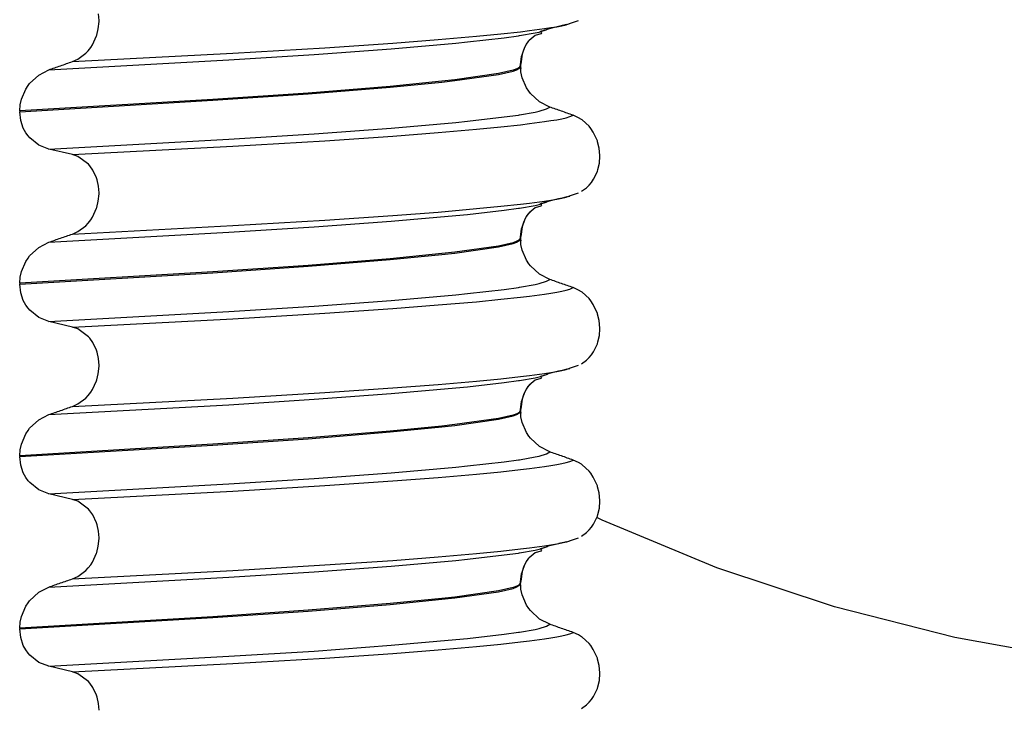
# Model space of a CAD drawing. Units: millimetres. Extents: x -6510 to -4915, y -4672 to -3717.
# Drawn here: x -6363 to -6345, y -3881 to -3868 of the extents above; entities that cross this region are included whole.
import ezdxf

# ---------------------------------------------------------------- set-up
doc = ezdxf.new("R2010")
doc.units = ezdxf.units.MM

# ---------------------------------------------------------------- blocks, each defined once
blk = doc.blocks.new('101021716__83', base_point=(-6445.8, -3880.6))
at = {"color": 7, "linetype": 'Continuous'}
for p, q in [((-6352.587, -3877.708), (-6352.686, -3877.659)), ((-6350.477, -3878.582), (-6352.587, -3877.708)), ((-6348.311, -3879.304), (-6350.477, -3878.582)), ((-6346.099, -3879.869), (-6348.311, -3879.304)), ((-6343.852, -3880.274), (-6346.099, -3879.869))]:
    blk.add_line(p, q, dxfattribs=at)
blk = doc.blocks.new('539526H_2018-10-05__117', base_point=(-6445.8, -3881.1))
blk.add_blockref('101021716__83', (-6445.8, -3880.6))
blk = doc.blocks.new('309018556__133', base_point=(-6372.299, -4009.802))
at = {"color": 7, "linetype": 'Continuous'}
for p, q in [((-6361.843, -3868.506), (-6361.852, -3868.382)), ((-6361.885, -3868.775), (-6361.857, -3868.66)), ((-6361.857, -3868.66), (-6361.843, -3868.522)), ((-6361.843, -3868.522), (-6361.843, -3868.506)), ((-6353.926, -3868.692), (-6353.646, -3868.655)), ((-6353.646, -3868.655), (-6353.528, -3868.637)), ((-6353.579, -3868.662), (-6353.599, -3868.672)), ((-6353.392, -3868.615), (-6353.579, -3868.662)), ((-6353.528, -3868.637), (-6353.422, -3868.619)), ((-6353.422, -3868.619), (-6353.329, -3868.601)), ((-6353.382, -3868.613), (-6353.392, -3868.615)), ((-6353.323, -3868.6), (-6353.382, -3868.613)), ((-6353.329, -3868.601), (-6353.249, -3868.582)), ((-6353.234, -3868.578), (-6353.323, -3868.6)), ((-6353.249, -3868.582), (-6353.234, -3868.578)), ((-6353.234, -3868.578), (-6353.148, -3868.548)), ((-6353.234, -3868.578), (-6353.183, -3868.563)), ((-6353.148, -3868.548), (-6353.024, -3868.505)), ((-6361.965, -3868.952), (-6361.889, -3868.789)), ((-6361.889, -3868.789), (-6361.885, -3868.775)), ((-6355.604, -3868.857), (-6354.901, -3868.795)), ((-6355.064, -3868.9), (-6354.391, -3868.823)), ((-6354.901, -3868.795), (-6354.453, -3868.751)), ((-6354.453, -3868.751), (-6354.087, -3868.711)), ((-6354.391, -3868.823), (-6354.128, -3868.787)), ((-6354.128, -3868.787), (-6354.108, -3868.784)), ((-6354.108, -3868.784), (-6353.819, -3868.734)), ((-6354.087, -3868.711), (-6353.926, -3868.692)), ((-6353.818, -3868.781), (-6353.932, -3868.873)), ((-6353.819, -3868.734), (-6353.744, -3868.717)), ((-6353.717, -3868.75), (-6353.818, -3868.781)), ((-6353.744, -3868.717), (-6353.718, -3868.709)), ((-6353.599, -3868.672), (-6353.718, -3868.709)), ((-6353.718, -3868.709), (-6353.61, -3868.674)), ((-6353.718, -3868.709), (-6353.7, -3868.735)), ((-6353.7, -3868.735), (-6353.717, -3868.75)), ((-6362.044, -3869.061), (-6361.997, -3869.002)), ((-6361.997, -3869.002), (-6361.965, -3868.952)), ((-6359.382, -3869.108), (-6357.687, -3869.007)), ((-6357.888, -3869.131), (-6356.467, -3869.027)), ((-6357.687, -3869.007), (-6356.44, -3868.922)), ((-6356.467, -3869.027), (-6355.281, -3868.922)), ((-6356.44, -3868.922), (-6355.604, -3868.857)), ((-6355.281, -3868.922), (-6355.064, -3868.9)), ((-6354.06, -3869.139), (-6354.022, -3869.025)), ((-6354.018, -3869.005), (-6354.059, -3869.127)), ((-6354.022, -3869.025), (-6353.977, -3868.942)), ((-6353.984, -3868.942), (-6354.018, -3869.005)), ((-6353.953, -3868.898), (-6353.984, -3868.942)), ((-6353.977, -3868.942), (-6353.934, -3868.882)), ((-6353.932, -3868.873), (-6353.953, -3868.898)), ((-6353.934, -3868.882), (-6353.913, -3868.858)), ((-6362.334, -3869.262), (-6359.382, -3869.108)), ((-6362.234, -3869.217), (-6362.089, -3869.109)), ((-6362.089, -3869.109), (-6362.044, -3869.061)), ((-6359.455, -3869.23), (-6357.888, -3869.131)), ((-6354.087, -3869.322), (-6354.071, -3869.169)), ((-6354.059, -3869.127), (-6354.083, -3869.305)), ((-6354.071, -3869.169), (-6354.06, -3869.139)), ((-6362.767, -3869.413), (-6359.455, -3869.23)), ((-6362.334, -3869.262), (-6362.234, -3869.217)), ((-6354.116, -3869.372), (-6354.159, -3869.396)), ((-6354.159, -3869.411), (-6354.116, -3869.387)), ((-6354.089, -3869.33), (-6354.116, -3869.372)), ((-6354.116, -3869.387), (-6354.089, -3869.345)), ((-6354.087, -3869.322), (-6354.089, -3869.33)), ((-6354.088, -3869.327), (-6354.089, -3869.33)), ((-6354.089, -3869.345), (-6354.088, -3869.342)), ((-6354.089, -3869.345), (-6354.087, -3869.352)), ((-6354.088, -3869.327), (-6354.087, -3869.322)), ((-6354.088, -3869.327), (-6354.088, -3869.342)), ((-6354.087, -3869.352), (-6354.088, -3869.342)), ((-6354.083, -3869.305), (-6354.087, -3869.322)), ((-6354.087, -3869.352), (-6354.086, -3869.358)), ((-6354.085, -3869.387), (-6354.087, -3869.352)), ((-6354.086, -3869.358), (-6354.085, -3869.387)), ((-6354.08, -3869.453), (-6354.085, -3869.387)), ((-6363.12, -3869.665), (-6362.953, -3869.509)), ((-6362.953, -3869.509), (-6362.767, -3869.413)), ((-6354.496, -3869.484), (-6355.297, -3869.597)), ((-6355.297, -3869.612), (-6354.496, -3869.499)), ((-6354.226, -3869.422), (-6354.496, -3869.484)), ((-6354.496, -3869.499), (-6354.226, -3869.437)), ((-6354.159, -3869.396), (-6354.226, -3869.422)), ((-6354.226, -3869.437), (-6354.159, -3869.411)), ((-6354.057, -3869.559), (-6354.08, -3869.453)), ((-6353.976, -3869.744), (-6354.057, -3869.559)), ((-6363.191, -3869.768), (-6363.149, -3869.704)), ((-6363.149, -3869.704), (-6363.12, -3869.665)), ((-6356.487, -3869.718), (-6357.998, -3869.841)), ((-6357.998, -3869.856), (-6356.487, -3869.733)), ((-6355.534, -3869.623), (-6356.487, -3869.718)), ((-6356.487, -3869.733), (-6355.534, -3869.638)), ((-6355.297, -3869.597), (-6355.534, -3869.623)), ((-6355.534, -3869.638), (-6355.297, -3869.612)), ((-6353.934, -3869.809), (-6353.976, -3869.744)), ((-6363.272, -3869.954), (-6363.191, -3869.768)), ((-6357.998, -3869.841), (-6359.748, -3869.959)), ((-6359.748, -3869.974), (-6357.998, -3869.856)), ((-6353.905, -3869.847), (-6353.934, -3869.809)), ((-6353.738, -3870.004), (-6353.905, -3869.847)), ((-6359.748, -3869.959), (-6363.303, -3870.17)), ((-6363.303, -3870.185), (-6359.748, -3869.974)), ((-6363.303, -3870.17), (-6363.295, -3870.059)), ((-6363.295, -3870.059), (-6363.272, -3869.954)), ((-6353.552, -3870.099), (-6353.738, -3870.004)), ((-6353.61, -3870.133), (-6353.552, -3870.099)), ((-6363.303, -3870.17), (-6363.303, -3870.185)), ((-6363.285, -3870.344), (-6363.303, -3870.185)), ((-6355.064, -3870.359), (-6354.391, -3870.282)), ((-6354.391, -3870.282), (-6354.128, -3870.246)), ((-6354.128, -3870.246), (-6354.108, -3870.243)), ((-6354.108, -3870.243), (-6353.819, -3870.193)), ((-6353.819, -3870.193), (-6353.744, -3870.176)), ((-6353.744, -3870.176), (-6353.61, -3870.133)), ((-6353.329, -3870.313), (-6353.249, -3870.295)), ((-6353.249, -3870.295), (-6353.183, -3870.275)), ((-6353.183, -3870.275), (-6353.131, -3870.256)), ((-6353.131, -3870.256), (-6353.119, -3870.25)), ((-6353.019, -3870.295), (-6353.119, -3870.25)), ((-6352.966, -3870.328), (-6353.019, -3870.295)), ((-6363.237, -3870.488), (-6363.285, -3870.344)), ((-6356.467, -3870.486), (-6355.281, -3870.381)), ((-6355.281, -3870.381), (-6355.064, -3870.359)), ((-6354.901, -3870.508), (-6354.453, -3870.464)), ((-6354.453, -3870.464), (-6354.087, -3870.424)), ((-6354.087, -3870.424), (-6353.926, -3870.405)), ((-6353.926, -3870.405), (-6353.646, -3870.367)), ((-6353.646, -3870.367), (-6353.528, -3870.349)), ((-6353.528, -3870.349), (-6353.422, -3870.332)), ((-6353.422, -3870.332), (-6353.329, -3870.313)), ((-6352.955, -3870.336), (-6352.966, -3870.328)), ((-6352.828, -3870.452), (-6352.955, -3870.336)), ((-6352.796, -3870.492), (-6352.828, -3870.452)), ((-6363.191, -3870.571), (-6363.237, -3870.488)), ((-6363.149, -3870.63), (-6363.191, -3870.571)), ((-6363.119, -3870.665), (-6363.149, -3870.63)), ((-6359.455, -3870.689), (-6357.888, -3870.591)), ((-6357.888, -3870.591), (-6356.467, -3870.486)), ((-6357.687, -3870.72), (-6356.44, -3870.634)), ((-6356.44, -3870.634), (-6355.604, -3870.569)), ((-6355.604, -3870.569), (-6354.901, -3870.508)), ((-6352.749, -3870.562), (-6352.796, -3870.492)), ((-6352.674, -3870.724), (-6352.749, -3870.562)), ((-6362.951, -3870.8), (-6363.119, -3870.665)), ((-6362.767, -3870.872), (-6362.951, -3870.8)), ((-6362.767, -3870.872), (-6359.455, -3870.689)), ((-6362.334, -3870.975), (-6359.382, -3870.821)), ((-6359.382, -3870.821), (-6357.687, -3870.72)), ((-6352.669, -3870.74), (-6352.674, -3870.724)), ((-6352.641, -3870.855), (-6352.669, -3870.74)), ((-6362.334, -3870.975), (-6362.767, -3870.872)), ((-6362.234, -3871.009), (-6362.334, -3870.975)), ((-6362.037, -3871.153), (-6362.234, -3871.009)), ((-6352.628, -3870.994), (-6352.641, -3870.855)), ((-6352.638, -3871.134), (-6352.628, -3871.006)), ((-6352.628, -3871.006), (-6352.628, -3870.994)), ((-6362.011, -3871.183), (-6362.037, -3871.153)), ((-6361.956, -3871.261), (-6362.011, -3871.183)), ((-6352.663, -3871.25), (-6352.638, -3871.134)), ((-6361.889, -3871.403), (-6361.956, -3871.261)), ((-6352.743, -3871.429), (-6352.674, -3871.284)), ((-6352.674, -3871.284), (-6352.663, -3871.25)), ((-6361.877, -3871.44), (-6361.889, -3871.403)), ((-6361.852, -3871.557), (-6361.877, -3871.44)), ((-6361.843, -3871.681), (-6361.852, -3871.557)), ((-6352.874, -3871.585), (-6352.823, -3871.536)), ((-6352.823, -3871.536), (-6352.782, -3871.487)), ((-6352.782, -3871.487), (-6352.743, -3871.429)), ((-6361.857, -3871.835), (-6361.843, -3871.697)), ((-6361.843, -3871.697), (-6361.843, -3871.681)), ((-6353.234, -3871.753), (-6353.148, -3871.723)), ((-6353.234, -3871.753), (-6353.183, -3871.738)), ((-6353.148, -3871.723), (-6353.024, -3871.68)), ((-6352.964, -3871.65), (-6352.874, -3871.585)), ((-6361.885, -3871.95), (-6361.857, -3871.835)), ((-6354.901, -3871.97), (-6354.453, -3871.926)), ((-6354.453, -3871.926), (-6354.087, -3871.886)), ((-6354.108, -3871.959), (-6353.819, -3871.909)), ((-6354.087, -3871.886), (-6353.926, -3871.867)), ((-6353.926, -3871.867), (-6353.646, -3871.83)), ((-6353.819, -3871.909), (-6353.744, -3871.892)), ((-6353.717, -3871.925), (-6353.818, -3871.956)), ((-6353.744, -3871.892), (-6353.718, -3871.884)), ((-6353.599, -3871.847), (-6353.718, -3871.884)), ((-6353.718, -3871.884), (-6353.61, -3871.849)), ((-6353.718, -3871.884), (-6353.7, -3871.91)), ((-6353.7, -3871.91), (-6353.717, -3871.925)), ((-6353.646, -3871.83), (-6353.528, -3871.812)), ((-6353.579, -3871.837), (-6353.599, -3871.847)), ((-6353.392, -3871.79), (-6353.579, -3871.837)), ((-6353.528, -3871.812), (-6353.422, -3871.794)), ((-6353.422, -3871.794), (-6353.329, -3871.776)), ((-6353.382, -3871.788), (-6353.392, -3871.79)), ((-6353.323, -3871.775), (-6353.382, -3871.788)), ((-6353.329, -3871.776), (-6353.249, -3871.757)), ((-6353.234, -3871.753), (-6353.323, -3871.775)), ((-6353.249, -3871.757), (-6353.234, -3871.753)), ((-6361.965, -3872.127), (-6361.889, -3871.964)), ((-6361.889, -3871.964), (-6361.885, -3871.95)), ((-6357.687, -3872.182), (-6356.44, -3872.097)), ((-6356.467, -3872.202), (-6355.281, -3872.097)), ((-6356.44, -3872.097), (-6355.604, -3872.032)), ((-6355.604, -3872.032), (-6354.901, -3871.97)), ((-6355.281, -3872.097), (-6355.064, -3872.075)), ((-6355.064, -3872.075), (-6354.391, -3871.998)), ((-6354.391, -3871.998), (-6354.128, -3871.962)), ((-6354.128, -3871.962), (-6354.108, -3871.959)), ((-6353.953, -3872.073), (-6353.984, -3872.117)), ((-6353.977, -3872.117), (-6353.934, -3872.057)), ((-6353.932, -3872.048), (-6353.953, -3872.073)), ((-6353.934, -3872.057), (-6353.913, -3872.033)), ((-6353.818, -3871.956), (-6353.932, -3872.048)), ((-6362.334, -3872.437), (-6359.382, -3872.283)), ((-6362.234, -3872.392), (-6362.089, -3872.284)), ((-6362.089, -3872.284), (-6362.044, -3872.236)), ((-6362.044, -3872.236), (-6361.997, -3872.177)), ((-6361.997, -3872.177), (-6361.965, -3872.127)), ((-6359.382, -3872.283), (-6357.687, -3872.182)), ((-6357.888, -3872.306), (-6356.467, -3872.202)), ((-6354.06, -3872.314), (-6354.022, -3872.2)), ((-6354.018, -3872.18), (-6354.059, -3872.302)), ((-6354.022, -3872.2), (-6353.977, -3872.117)), ((-6353.984, -3872.117), (-6354.018, -3872.18)), ((-6362.767, -3872.588), (-6359.455, -3872.405)), ((-6362.334, -3872.437), (-6362.234, -3872.392)), ((-6359.455, -3872.405), (-6357.888, -3872.306)), ((-6354.087, -3872.497), (-6354.071, -3872.344)), ((-6354.059, -3872.302), (-6354.083, -3872.48)), ((-6354.071, -3872.344), (-6354.06, -3872.314)), ((-6362.953, -3872.684), (-6362.767, -3872.588)), ((-6354.226, -3872.597), (-6354.496, -3872.659)), ((-6354.496, -3872.674), (-6354.226, -3872.612)), ((-6354.159, -3872.571), (-6354.226, -3872.597)), ((-6354.226, -3872.612), (-6354.159, -3872.586)), ((-6354.116, -3872.547), (-6354.159, -3872.571)), ((-6354.159, -3872.586), (-6354.116, -3872.562)), ((-6354.089, -3872.505), (-6354.116, -3872.547)), ((-6354.116, -3872.562), (-6354.089, -3872.52)), ((-6354.087, -3872.497), (-6354.089, -3872.505)), ((-6354.088, -3872.502), (-6354.089, -3872.505)), ((-6354.089, -3872.52), (-6354.088, -3872.517)), ((-6354.089, -3872.52), (-6354.087, -3872.527)), ((-6354.088, -3872.502), (-6354.087, -3872.497)), ((-6354.088, -3872.502), (-6354.088, -3872.517)), ((-6354.087, -3872.527), (-6354.088, -3872.517)), ((-6354.083, -3872.48), (-6354.087, -3872.497)), ((-6354.087, -3872.527), (-6354.086, -3872.533)), ((-6354.085, -3872.562), (-6354.087, -3872.527)), ((-6354.086, -3872.533), (-6354.085, -3872.562)), ((-6354.08, -3872.628), (-6354.085, -3872.562)), ((-6354.057, -3872.734), (-6354.08, -3872.628)), ((-6363.12, -3872.84), (-6362.953, -3872.684)), ((-6355.534, -3872.798), (-6356.487, -3872.893)), ((-6356.487, -3872.908), (-6355.534, -3872.813)), ((-6355.297, -3872.772), (-6355.534, -3872.798)), ((-6355.534, -3872.813), (-6355.297, -3872.787)), ((-6354.496, -3872.659), (-6355.297, -3872.772)), ((-6355.297, -3872.787), (-6354.496, -3872.674)), ((-6353.976, -3872.919), (-6354.057, -3872.734)), ((-6363.272, -3873.129), (-6363.191, -3872.943)), ((-6363.191, -3872.943), (-6363.149, -3872.879)), ((-6363.149, -3872.879), (-6363.12, -3872.84)), ((-6356.487, -3872.893), (-6357.998, -3873.016)), ((-6357.998, -3873.031), (-6356.487, -3872.908)), ((-6353.934, -3872.984), (-6353.976, -3872.919)), ((-6353.905, -3873.022), (-6353.934, -3872.984)), ((-6359.748, -3873.134), (-6363.303, -3873.345)), ((-6363.303, -3873.36), (-6359.748, -3873.149)), ((-6363.295, -3873.234), (-6363.272, -3873.129)), ((-6357.998, -3873.016), (-6359.748, -3873.134)), ((-6359.748, -3873.149), (-6357.998, -3873.031)), ((-6353.738, -3873.179), (-6353.905, -3873.022)), ((-6353.552, -3873.274), (-6353.738, -3873.179)), ((-6363.303, -3873.345), (-6363.295, -3873.234)), ((-6363.303, -3873.345), (-6363.303, -3873.36)), ((-6363.285, -3873.519), (-6363.303, -3873.36)), ((-6354.108, -3873.418), (-6353.819, -3873.368)), ((-6353.819, -3873.368), (-6353.744, -3873.351)), ((-6353.744, -3873.351), (-6353.61, -3873.308)), ((-6353.61, -3873.308), (-6353.552, -3873.274)), ((-6363.237, -3873.663), (-6363.285, -3873.519)), ((-6356.467, -3873.661), (-6355.281, -3873.556)), ((-6355.281, -3873.556), (-6355.064, -3873.534)), ((-6355.064, -3873.534), (-6354.391, -3873.457)), ((-6354.391, -3873.457), (-6354.128, -3873.421)), ((-6354.128, -3873.421), (-6354.108, -3873.418)), ((-6353.926, -3873.58), (-6353.646, -3873.542)), ((-6353.646, -3873.542), (-6353.528, -3873.524)), ((-6353.528, -3873.524), (-6353.422, -3873.507)), ((-6353.422, -3873.507), (-6353.329, -3873.488)), ((-6353.329, -3873.488), (-6353.249, -3873.47)), ((-6353.249, -3873.47), (-6353.183, -3873.45)), ((-6353.183, -3873.45), (-6353.131, -3873.431)), ((-6353.131, -3873.431), (-6353.119, -3873.425)), ((-6353.019, -3873.47), (-6353.119, -3873.425)), ((-6352.966, -3873.503), (-6353.019, -3873.47)), ((-6352.955, -3873.511), (-6352.966, -3873.503)), ((-6352.828, -3873.627), (-6352.955, -3873.511)), ((-6363.191, -3873.746), (-6363.237, -3873.663)), ((-6357.888, -3873.766), (-6356.467, -3873.661)), ((-6355.604, -3873.744), (-6354.901, -3873.683)), ((-6354.901, -3873.683), (-6354.453, -3873.639)), ((-6354.453, -3873.639), (-6354.087, -3873.599)), ((-6354.087, -3873.599), (-6353.926, -3873.58)), ((-6352.796, -3873.667), (-6352.828, -3873.627)), ((-6352.749, -3873.737), (-6352.796, -3873.667)), ((-6352.674, -3873.899), (-6352.749, -3873.737)), ((-6363.149, -3873.805), (-6363.191, -3873.746)), ((-6363.119, -3873.84), (-6363.149, -3873.805)), ((-6362.951, -3873.975), (-6363.119, -3873.84)), ((-6362.767, -3874.047), (-6359.455, -3873.864)), ((-6359.455, -3873.864), (-6357.888, -3873.766)), ((-6359.382, -3873.996), (-6357.687, -3873.895)), ((-6357.687, -3873.895), (-6356.44, -3873.809)), ((-6356.44, -3873.809), (-6355.604, -3873.744)), ((-6352.669, -3873.915), (-6352.674, -3873.899)), ((-6352.641, -3874.03), (-6352.669, -3873.915)), ((-6362.767, -3874.047), (-6362.951, -3873.975)), ((-6362.334, -3874.15), (-6362.767, -3874.047)), ((-6362.334, -3874.15), (-6359.382, -3873.996)), ((-6352.628, -3874.169), (-6352.641, -3874.03)), ((-6362.234, -3874.184), (-6362.334, -3874.15)), ((-6362.037, -3874.328), (-6362.234, -3874.184)), ((-6352.638, -3874.309), (-6352.628, -3874.181)), ((-6352.628, -3874.181), (-6352.628, -3874.169)), ((-6362.011, -3874.358), (-6362.037, -3874.328)), ((-6361.956, -3874.436), (-6362.011, -3874.358)), ((-6361.889, -3874.578), (-6361.956, -3874.436)), ((-6352.743, -3874.604), (-6352.674, -3874.459)), ((-6352.674, -3874.459), (-6352.663, -3874.425)), ((-6352.663, -3874.425), (-6352.638, -3874.309)), ((-6361.877, -3874.615), (-6361.889, -3874.578)), ((-6361.852, -3874.732), (-6361.877, -3874.615)), ((-6352.782, -3874.662), (-6352.743, -3874.604)), ((-6361.843, -3874.856), (-6361.852, -3874.732)), ((-6352.964, -3874.825), (-6352.874, -3874.76)), ((-6352.874, -3874.76), (-6352.823, -3874.711)), ((-6352.823, -3874.711), (-6352.782, -3874.662)), ((-6361.857, -3875.01), (-6361.843, -3874.872)), ((-6361.843, -3874.872), (-6361.843, -3874.856)), ((-6353.926, -3875.042), (-6353.646, -3875.005)), ((-6353.646, -3875.005), (-6353.528, -3874.987)), ((-6353.392, -3874.965), (-6353.579, -3875.012)), ((-6353.528, -3874.987), (-6353.422, -3874.969)), ((-6353.422, -3874.969), (-6353.329, -3874.951)), ((-6353.382, -3874.963), (-6353.392, -3874.965)), ((-6353.323, -3874.95), (-6353.382, -3874.963)), ((-6353.329, -3874.951), (-6353.249, -3874.932)), ((-6353.234, -3874.928), (-6353.323, -3874.95)), ((-6353.249, -3874.932), (-6353.234, -3874.928)), ((-6353.234, -3874.928), (-6353.148, -3874.898)), ((-6353.234, -3874.928), (-6353.183, -3874.913)), ((-6353.148, -3874.898), (-6353.024, -3874.855)), ((-6361.965, -3875.302), (-6361.889, -3875.139)), ((-6361.889, -3875.139), (-6361.885, -3875.125)), ((-6361.885, -3875.125), (-6361.857, -3875.01)), ((-6355.604, -3875.207), (-6354.901, -3875.145)), ((-6355.064, -3875.25), (-6354.391, -3875.173)), ((-6354.901, -3875.145), (-6354.453, -3875.101)), ((-6354.453, -3875.101), (-6354.087, -3875.061)), ((-6354.391, -3875.173), (-6354.128, -3875.137)), ((-6354.128, -3875.137), (-6354.108, -3875.134)), ((-6354.108, -3875.134), (-6353.819, -3875.084)), ((-6354.087, -3875.061), (-6353.926, -3875.042)), ((-6353.818, -3875.131), (-6353.932, -3875.223)), ((-6353.819, -3875.084), (-6353.744, -3875.067)), ((-6353.717, -3875.1), (-6353.818, -3875.131)), ((-6353.744, -3875.067), (-6353.718, -3875.059)), ((-6353.599, -3875.022), (-6353.718, -3875.059)), ((-6353.718, -3875.059), (-6353.61, -3875.024)), ((-6353.718, -3875.059), (-6353.7, -3875.085)), ((-6353.7, -3875.085), (-6353.717, -3875.1)), ((-6353.579, -3875.012), (-6353.599, -3875.022)), ((-6362.044, -3875.411), (-6361.997, -3875.352)), ((-6361.997, -3875.352), (-6361.965, -3875.302)), ((-6359.382, -3875.458), (-6357.687, -3875.357)), ((-6357.687, -3875.357), (-6356.44, -3875.272)), ((-6356.467, -3875.377), (-6355.281, -3875.272)), ((-6356.44, -3875.272), (-6355.604, -3875.207)), ((-6355.281, -3875.272), (-6355.064, -3875.25)), ((-6354.018, -3875.355), (-6354.059, -3875.477)), ((-6354.022, -3875.375), (-6353.977, -3875.292)), ((-6353.984, -3875.292), (-6354.018, -3875.355)), ((-6353.953, -3875.248), (-6353.984, -3875.292)), ((-6353.977, -3875.292), (-6353.934, -3875.232)), ((-6353.932, -3875.223), (-6353.953, -3875.248)), ((-6353.934, -3875.232), (-6353.913, -3875.208)), ((-6362.334, -3875.612), (-6359.382, -3875.458)), ((-6362.234, -3875.567), (-6362.089, -3875.459)), ((-6362.089, -3875.459), (-6362.044, -3875.411)), ((-6359.455, -3875.58), (-6357.888, -3875.481)), ((-6357.888, -3875.481), (-6356.467, -3875.377)), ((-6354.087, -3875.672), (-6354.071, -3875.519)), ((-6354.059, -3875.477), (-6354.083, -3875.655)), ((-6354.071, -3875.519), (-6354.06, -3875.489)), ((-6354.06, -3875.489), (-6354.022, -3875.375)), ((-6362.767, -3875.763), (-6359.455, -3875.58)), ((-6362.334, -3875.612), (-6362.234, -3875.567)), ((-6354.116, -3875.722), (-6354.159, -3875.746)), ((-6354.089, -3875.68), (-6354.116, -3875.722)), ((-6354.116, -3875.737), (-6354.089, -3875.695)), ((-6354.087, -3875.672), (-6354.089, -3875.68)), ((-6354.088, -3875.677), (-6354.089, -3875.68)), ((-6354.089, -3875.695), (-6354.088, -3875.692)), ((-6354.089, -3875.695), (-6354.087, -3875.702)), ((-6354.088, -3875.677), (-6354.087, -3875.672)), ((-6354.088, -3875.677), (-6354.088, -3875.692)), ((-6354.087, -3875.702), (-6354.088, -3875.692)), ((-6354.083, -3875.655), (-6354.087, -3875.672)), ((-6354.087, -3875.702), (-6354.086, -3875.708)), ((-6354.085, -3875.737), (-6354.087, -3875.702)), ((-6354.086, -3875.708), (-6354.085, -3875.737)), ((-6363.12, -3876.015), (-6362.953, -3875.859)), ((-6362.953, -3875.859), (-6362.767, -3875.763)), ((-6354.496, -3875.834), (-6355.297, -3875.947)), ((-6355.297, -3875.962), (-6354.496, -3875.849)), ((-6354.226, -3875.772), (-6354.496, -3875.834)), ((-6354.496, -3875.849), (-6354.226, -3875.787)), ((-6354.159, -3875.746), (-6354.226, -3875.772)), ((-6354.226, -3875.787), (-6354.159, -3875.761)), ((-6354.159, -3875.761), (-6354.116, -3875.737)), ((-6354.08, -3875.803), (-6354.085, -3875.737)), ((-6354.057, -3875.909), (-6354.08, -3875.803)), ((-6353.976, -3876.094), (-6354.057, -3875.909)), ((-6363.191, -3876.118), (-6363.149, -3876.054)), ((-6363.149, -3876.054), (-6363.12, -3876.015)), ((-6356.487, -3876.068), (-6357.998, -3876.191)), ((-6357.998, -3876.206), (-6356.487, -3876.083)), ((-6355.534, -3875.973), (-6356.487, -3876.068)), ((-6356.487, -3876.083), (-6355.534, -3875.988)), ((-6355.297, -3875.947), (-6355.534, -3875.973)), ((-6355.534, -3875.988), (-6355.297, -3875.962)), ((-6353.934, -3876.159), (-6353.976, -3876.094)), ((-6363.272, -3876.304), (-6363.191, -3876.118)), ((-6357.998, -3876.191), (-6359.748, -3876.309)), ((-6359.748, -3876.324), (-6357.998, -3876.206)), ((-6353.905, -3876.197), (-6353.934, -3876.159)), ((-6353.738, -3876.353), (-6353.905, -3876.197)), ((-6359.748, -3876.309), (-6363.303, -3876.52)), ((-6363.303, -3876.535), (-6359.748, -3876.324)), ((-6363.303, -3876.52), (-6363.295, -3876.409)), ((-6363.295, -3876.409), (-6363.272, -3876.304)), ((-6353.552, -3876.449), (-6353.738, -3876.353)), ((-6353.61, -3876.483), (-6353.552, -3876.449)), ((-6363.303, -3876.52), (-6363.303, -3876.535)), ((-6363.285, -3876.694), (-6363.303, -3876.535)), ((-6355.064, -3876.709), (-6354.391, -3876.632)), ((-6354.391, -3876.632), (-6354.128, -3876.596)), ((-6354.128, -3876.596), (-6354.108, -3876.593)), ((-6354.108, -3876.593), (-6353.819, -3876.543)), ((-6353.819, -3876.543), (-6353.744, -3876.526)), ((-6353.744, -3876.526), (-6353.61, -3876.483)), ((-6353.249, -3876.645), (-6353.183, -3876.625)), ((-6353.183, -3876.625), (-6353.131, -3876.606)), ((-6353.131, -3876.606), (-6353.119, -3876.6)), ((-6353.019, -3876.645), (-6353.119, -3876.6)), ((-6363.237, -3876.838), (-6363.285, -3876.694)), ((-6356.467, -3876.836), (-6355.281, -3876.731)), ((-6355.281, -3876.731), (-6355.064, -3876.709)), ((-6354.901, -3876.858), (-6354.453, -3876.814)), ((-6354.453, -3876.814), (-6354.087, -3876.774)), ((-6354.087, -3876.774), (-6353.926, -3876.755)), ((-6353.926, -3876.755), (-6353.646, -3876.717)), ((-6353.646, -3876.717), (-6353.528, -3876.699)), ((-6353.528, -3876.699), (-6353.422, -3876.682)), ((-6353.422, -3876.682), (-6353.329, -3876.663)), ((-6353.329, -3876.663), (-6353.249, -3876.645)), ((-6352.966, -3876.678), (-6353.019, -3876.645)), ((-6352.955, -3876.686), (-6352.966, -3876.678)), ((-6352.828, -3876.802), (-6352.955, -3876.686)), ((-6352.796, -3876.842), (-6352.828, -3876.802)), ((-6363.191, -3876.921), (-6363.237, -3876.838)), ((-6363.149, -3876.98), (-6363.191, -3876.921)), ((-6363.119, -3877.015), (-6363.149, -3876.98)), ((-6359.455, -3877.039), (-6357.888, -3876.941)), ((-6357.888, -3876.941), (-6356.467, -3876.836)), ((-6357.687, -3877.07), (-6356.44, -3876.984)), ((-6356.44, -3876.984), (-6355.604, -3876.919)), ((-6355.604, -3876.919), (-6354.901, -3876.858)), ((-6352.749, -3876.912), (-6352.796, -3876.842)), ((-6352.674, -3877.074), (-6352.749, -3876.912)), ((-6362.951, -3877.15), (-6363.119, -3877.015)), ((-6362.767, -3877.222), (-6362.951, -3877.15)), ((-6362.767, -3877.222), (-6359.455, -3877.039)), ((-6362.334, -3877.325), (-6359.382, -3877.171)), ((-6359.382, -3877.171), (-6357.687, -3877.07)), ((-6352.669, -3877.09), (-6352.674, -3877.074)), ((-6352.641, -3877.205), (-6352.669, -3877.09)), ((-6362.334, -3877.325), (-6362.767, -3877.222)), ((-6362.234, -3877.359), (-6362.334, -3877.325)), ((-6362.037, -3877.503), (-6362.234, -3877.359)), ((-6352.628, -3877.344), (-6352.641, -3877.205)), ((-6352.638, -3877.484), (-6352.628, -3877.356)), ((-6352.628, -3877.356), (-6352.628, -3877.344)), ((-6362.011, -3877.533), (-6362.037, -3877.503)), ((-6361.956, -3877.611), (-6362.011, -3877.533)), ((-6352.663, -3877.6), (-6352.638, -3877.484)), ((-6361.889, -3877.753), (-6361.956, -3877.611)), ((-6352.743, -3877.779), (-6352.674, -3877.634)), ((-6352.674, -3877.634), (-6352.663, -3877.6)), ((-6361.877, -3877.79), (-6361.889, -3877.753)), ((-6361.852, -3877.907), (-6361.877, -3877.79)), ((-6361.843, -3878.031), (-6361.852, -3877.907)), ((-6352.874, -3877.935), (-6352.823, -3877.886)), ((-6352.823, -3877.886), (-6352.782, -3877.837)), ((-6352.782, -3877.837), (-6352.743, -3877.779)), ((-6361.857, -3878.185), (-6361.843, -3878.047)), ((-6361.843, -3878.047), (-6361.843, -3878.031)), ((-6353.234, -3878.103), (-6353.148, -3878.073)), ((-6353.234, -3878.103), (-6353.183, -3878.088)), ((-6353.148, -3878.073), (-6353.024, -3878.03)), ((-6352.964, -3878), (-6352.874, -3877.935)), ((-6361.885, -3878.3), (-6361.857, -3878.185)), ((-6354.453, -3878.276), (-6354.087, -3878.236)), ((-6354.108, -3878.309), (-6353.819, -3878.259)), ((-6354.087, -3878.236), (-6353.926, -3878.217)), ((-6353.926, -3878.217), (-6353.646, -3878.18)), ((-6353.819, -3878.259), (-6353.744, -3878.242)), ((-6353.744, -3878.242), (-6353.718, -3878.234)), ((-6353.599, -3878.197), (-6353.718, -3878.234)), ((-6353.718, -3878.234), (-6353.61, -3878.199)), ((-6353.718, -3878.234), (-6353.7, -3878.26)), ((-6353.7, -3878.26), (-6353.717, -3878.275)), ((-6353.646, -3878.18), (-6353.528, -3878.162)), ((-6353.579, -3878.187), (-6353.599, -3878.197)), ((-6353.392, -3878.14), (-6353.579, -3878.187)), ((-6353.528, -3878.162), (-6353.422, -3878.144)), ((-6353.422, -3878.144), (-6353.329, -3878.126)), ((-6353.382, -3878.138), (-6353.392, -3878.14)), ((-6353.323, -3878.125), (-6353.382, -3878.138)), ((-6353.329, -3878.126), (-6353.249, -3878.107)), ((-6353.234, -3878.103), (-6353.323, -3878.125)), ((-6353.249, -3878.107), (-6353.234, -3878.103)), ((-6361.965, -3878.477), (-6361.889, -3878.314)), ((-6361.889, -3878.314), (-6361.885, -3878.3)), ((-6357.687, -3878.532), (-6356.44, -3878.447)), ((-6356.467, -3878.552), (-6355.281, -3878.447)), ((-6356.44, -3878.447), (-6355.604, -3878.382)), ((-6355.604, -3878.382), (-6354.901, -3878.32)), ((-6355.281, -3878.447), (-6355.064, -3878.425)), ((-6355.064, -3878.425), (-6354.391, -3878.348)), ((-6354.901, -3878.32), (-6354.453, -3878.276)), ((-6354.391, -3878.348), (-6354.128, -3878.312)), ((-6354.128, -3878.312), (-6354.108, -3878.309)), ((-6353.953, -3878.423), (-6353.984, -3878.467)), ((-6353.977, -3878.467), (-6353.934, -3878.407)), ((-6353.932, -3878.398), (-6353.953, -3878.423)), ((-6353.934, -3878.407), (-6353.913, -3878.383)), ((-6353.818, -3878.306), (-6353.932, -3878.398)), ((-6353.717, -3878.275), (-6353.818, -3878.306)), ((-6362.089, -3878.634), (-6362.044, -3878.586)), ((-6362.044, -3878.586), (-6361.997, -3878.527)), ((-6361.997, -3878.527), (-6361.965, -3878.477)), ((-6359.382, -3878.633), (-6357.687, -3878.532)), ((-6357.888, -3878.656), (-6356.467, -3878.552)), ((-6354.06, -3878.664), (-6354.022, -3878.55)), ((-6354.018, -3878.53), (-6354.059, -3878.652)), ((-6354.022, -3878.55), (-6353.977, -3878.467)), ((-6353.984, -3878.467), (-6354.018, -3878.53)), ((-6362.767, -3878.938), (-6359.455, -3878.755)), ((-6362.334, -3878.787), (-6359.382, -3878.633)), ((-6362.334, -3878.787), (-6362.234, -3878.742)), ((-6362.234, -3878.742), (-6362.089, -3878.634)), ((-6359.455, -3878.755), (-6357.888, -3878.656)), ((-6354.087, -3878.847), (-6354.071, -3878.694)), ((-6354.059, -3878.652), (-6354.083, -3878.83)), ((-6354.071, -3878.694), (-6354.06, -3878.664)), ((-6362.953, -3879.034), (-6362.767, -3878.938)), ((-6354.226, -3878.947), (-6354.496, -3879.009)), ((-6354.496, -3879.024), (-6354.226, -3878.962)), ((-6354.159, -3878.921), (-6354.226, -3878.947)), ((-6354.226, -3878.962), (-6354.159, -3878.936)), ((-6354.116, -3878.897), (-6354.159, -3878.921)), ((-6354.159, -3878.936), (-6354.116, -3878.912)), ((-6354.089, -3878.855), (-6354.116, -3878.897)), ((-6354.116, -3878.912), (-6354.089, -3878.87)), ((-6354.087, -3878.847), (-6354.089, -3878.855)), ((-6354.088, -3878.852), (-6354.089, -3878.855)), ((-6354.089, -3878.87), (-6354.088, -3878.867)), ((-6354.087, -3878.877), (-6354.089, -3878.87)), ((-6354.088, -3878.852), (-6354.087, -3878.847)), ((-6354.088, -3878.852), (-6354.088, -3878.867)), ((-6354.087, -3878.877), (-6354.088, -3878.867)), ((-6354.083, -3878.83), (-6354.087, -3878.847)), ((-6354.086, -3878.883), (-6354.087, -3878.877)), ((-6354.085, -3878.912), (-6354.087, -3878.877)), ((-6354.085, -3878.912), (-6354.086, -3878.883)), ((-6354.08, -3878.978), (-6354.085, -3878.912)), ((-6354.057, -3879.084), (-6354.08, -3878.978)), ((-6363.12, -3879.19), (-6362.953, -3879.034)), ((-6355.534, -3879.148), (-6356.487, -3879.243)), ((-6356.487, -3879.258), (-6355.534, -3879.163)), ((-6355.297, -3879.122), (-6355.534, -3879.148)), ((-6355.534, -3879.163), (-6355.297, -3879.137)), ((-6354.496, -3879.009), (-6355.297, -3879.122)), ((-6355.297, -3879.137), (-6354.496, -3879.024)), ((-6353.976, -3879.269), (-6354.057, -3879.084)), ((-6363.272, -3879.479), (-6363.191, -3879.293)), ((-6363.191, -3879.293), (-6363.149, -3879.229)), ((-6363.149, -3879.229), (-6363.12, -3879.19)), ((-6356.487, -3879.243), (-6357.998, -3879.366)), ((-6357.998, -3879.381), (-6356.487, -3879.258)), ((-6353.934, -3879.334), (-6353.976, -3879.269)), ((-6353.905, -3879.372), (-6353.934, -3879.334)), ((-6359.748, -3879.484), (-6363.303, -3879.695)), ((-6363.303, -3879.71), (-6359.748, -3879.499)), ((-6363.295, -3879.584), (-6363.272, -3879.479)), ((-6357.998, -3879.366), (-6359.748, -3879.484)), ((-6359.748, -3879.499), (-6357.998, -3879.381)), ((-6353.738, -3879.528), (-6353.905, -3879.372)), ((-6353.552, -3879.624), (-6353.738, -3879.528)), ((-6363.303, -3879.695), (-6363.295, -3879.584)), ((-6363.303, -3879.695), (-6363.303, -3879.71)), ((-6363.285, -3879.869), (-6363.303, -3879.71)), ((-6354.108, -3879.768), (-6353.819, -3879.718)), ((-6353.819, -3879.718), (-6353.744, -3879.701)), ((-6353.744, -3879.701), (-6353.61, -3879.658)), ((-6353.61, -3879.658), (-6353.552, -3879.624)), ((-6363.237, -3880.013), (-6363.285, -3879.869)), ((-6355.281, -3879.906), (-6355.064, -3879.884)), ((-6355.064, -3879.884), (-6354.391, -3879.807)), ((-6354.391, -3879.807), (-6354.128, -3879.771)), ((-6354.128, -3879.771), (-6354.108, -3879.768)), ((-6353.926, -3879.93), (-6353.646, -3879.892)), ((-6353.646, -3879.892), (-6353.528, -3879.874)), ((-6353.528, -3879.874), (-6353.422, -3879.857)), ((-6353.422, -3879.857), (-6353.329, -3879.838)), ((-6353.329, -3879.838), (-6353.249, -3879.82)), ((-6353.249, -3879.82), (-6353.183, -3879.8)), ((-6353.183, -3879.8), (-6353.131, -3879.781)), ((-6353.131, -3879.781), (-6353.119, -3879.775)), ((-6353.019, -3879.82), (-6353.119, -3879.775)), ((-6352.966, -3879.853), (-6353.019, -3879.82)), ((-6352.955, -3879.861), (-6352.966, -3879.853)), ((-6352.828, -3879.977), (-6352.955, -3879.861)), ((-6363.191, -3880.096), (-6363.237, -3880.013)), ((-6357.888, -3880.116), (-6356.467, -3880.011)), ((-6356.467, -3880.011), (-6355.281, -3879.906)), ((-6355.604, -3880.094), (-6354.901, -3880.033)), ((-6354.901, -3880.033), (-6354.453, -3879.989)), ((-6354.453, -3879.989), (-6354.087, -3879.949)), ((-6354.087, -3879.949), (-6353.926, -3879.93)), ((-6352.796, -3880.017), (-6352.828, -3879.977)), ((-6352.749, -3880.087), (-6352.796, -3880.017)), ((-6363.149, -3880.155), (-6363.191, -3880.096)), ((-6363.119, -3880.19), (-6363.149, -3880.155)), ((-6362.951, -3880.325), (-6363.119, -3880.19)), ((-6362.767, -3880.397), (-6359.455, -3880.214)), ((-6359.455, -3880.214), (-6357.888, -3880.116)), ((-6359.382, -3880.346), (-6357.687, -3880.245)), ((-6357.687, -3880.245), (-6356.44, -3880.159)), ((-6356.44, -3880.159), (-6355.604, -3880.094)), ((-6352.674, -3880.249), (-6352.749, -3880.087)), ((-6352.669, -3880.265), (-6352.674, -3880.249)), ((-6362.767, -3880.397), (-6362.951, -3880.325)), ((-6362.334, -3880.5), (-6362.767, -3880.397)), ((-6362.334, -3880.5), (-6359.382, -3880.346)), ((-6352.641, -3880.38), (-6352.669, -3880.265)), ((-6352.628, -3880.519), (-6352.641, -3880.38)), ((-6362.234, -3880.534), (-6362.334, -3880.5)), ((-6362.037, -3880.678), (-6362.234, -3880.534)), ((-6352.638, -3880.659), (-6352.628, -3880.531)), ((-6352.628, -3880.531), (-6352.628, -3880.519)), ((-6362.011, -3880.708), (-6362.037, -3880.678)), ((-6361.956, -3880.786), (-6362.011, -3880.708)), ((-6361.889, -3880.928), (-6361.956, -3880.786)), ((-6352.674, -3880.809), (-6352.663, -3880.775)), ((-6352.663, -3880.775), (-6352.638, -3880.659)), ((-6361.877, -3880.965), (-6361.889, -3880.928)), ((-6361.852, -3881.082), (-6361.877, -3880.965)), ((-6352.782, -3881.012), (-6352.743, -3880.954)), ((-6352.743, -3880.954), (-6352.674, -3880.809)), ((-6361.843, -3881.206), (-6361.852, -3881.082)), ((-6352.964, -3881.175), (-6352.874, -3881.11)), ((-6352.874, -3881.11), (-6352.823, -3881.061)), ((-6352.823, -3881.061), (-6352.782, -3881.012))]:
    blk.add_line(p, q, dxfattribs=at)
for points, knots in [([(-6362.767, -3869.413), (-6362.695, -3869.388), (-6362.55, -3869.338), (-6362.406, -3869.287), (-6362.334, -3869.262)], [0, 0, 0, 0, 0.2289608, 0.4580456, 0.4580456, 0.4580456, 0.4580456]), ([(-6353.119, -3870.25), (-6353.191, -3870.225), (-6353.335, -3870.174), (-6353.48, -3870.124), (-6353.552, -3870.099)], [0, 0, 0, 0, 0.2290815, 0.4580429, 0.4580429, 0.4580429, 0.4580429]), ([(-6362.767, -3872.588), (-6362.695, -3872.563), (-6362.55, -3872.513), (-6362.406, -3872.462), (-6362.334, -3872.437)], [0, 0, 0, 0, 0.2289608, 0.4580456, 0.4580456, 0.4580456, 0.4580456]), ([(-6353.119, -3873.425), (-6353.191, -3873.4), (-6353.335, -3873.349), (-6353.48, -3873.299), (-6353.552, -3873.274)], [0, 0, 0, 0, 0.2290815, 0.4580429, 0.4580429, 0.4580429, 0.4580429]), ([(-6362.767, -3875.763), (-6362.695, -3875.738), (-6362.55, -3875.688), (-6362.406, -3875.637), (-6362.334, -3875.612)], [0, 0, 0, 0, 0.2289608, 0.4580456, 0.4580456, 0.4580456, 0.4580456]), ([(-6353.119, -3876.6), (-6353.191, -3876.575), (-6353.335, -3876.524), (-6353.48, -3876.474), (-6353.552, -3876.449)], [0, 0, 0, 0, 0.2290815, 0.4580429, 0.4580429, 0.4580429, 0.4580429]), ([(-6362.767, -3878.938), (-6362.695, -3878.913), (-6362.55, -3878.863), (-6362.406, -3878.812), (-6362.334, -3878.787)], [0, 0, 0, 0, 0.2289608, 0.4580456, 0.4580456, 0.4580456, 0.4580456]), ([(-6353.119, -3879.775), (-6353.191, -3879.75), (-6353.335, -3879.699), (-6353.48, -3879.649), (-6353.552, -3879.624)], [0, 0, 0, 0, 0.2290815, 0.4580429, 0.4580429, 0.4580429, 0.4580429])]:
    blk.add_open_spline(points, degree=3, knots=knots, dxfattribs=at)
blk = doc.blocks.new('Niveauregulierung-Set__141', base_point=(-6407.376, -4081.347))
blk.add_blockref('309018556__133', (-6372.299, -4009.802))
blk = doc.blocks.new('HL53K_2-WEB-Zeichnung__142', base_point=(-6445.8, -4081.347))
for name, p in [('539526H_2018-10-05__117', (-6445.8, -3881.1)), ('Niveauregulierung-Set__141', (-6407.376, -4081.347))]:
    blk.add_blockref(name, p)
blk = doc.blocks.new('Vordans2', base_point=(-5929.9, -3817))
blk.add_blockref('HL53K_2-WEB-Zeichnung__142', (-6445.8, -4081.347))

msp = doc.modelspace()

# ---------------------------------------------------------------- block references
msp.add_blockref('Vordans2', (-5929.9, -3817))

doc.saveas('drawing.dxf')
